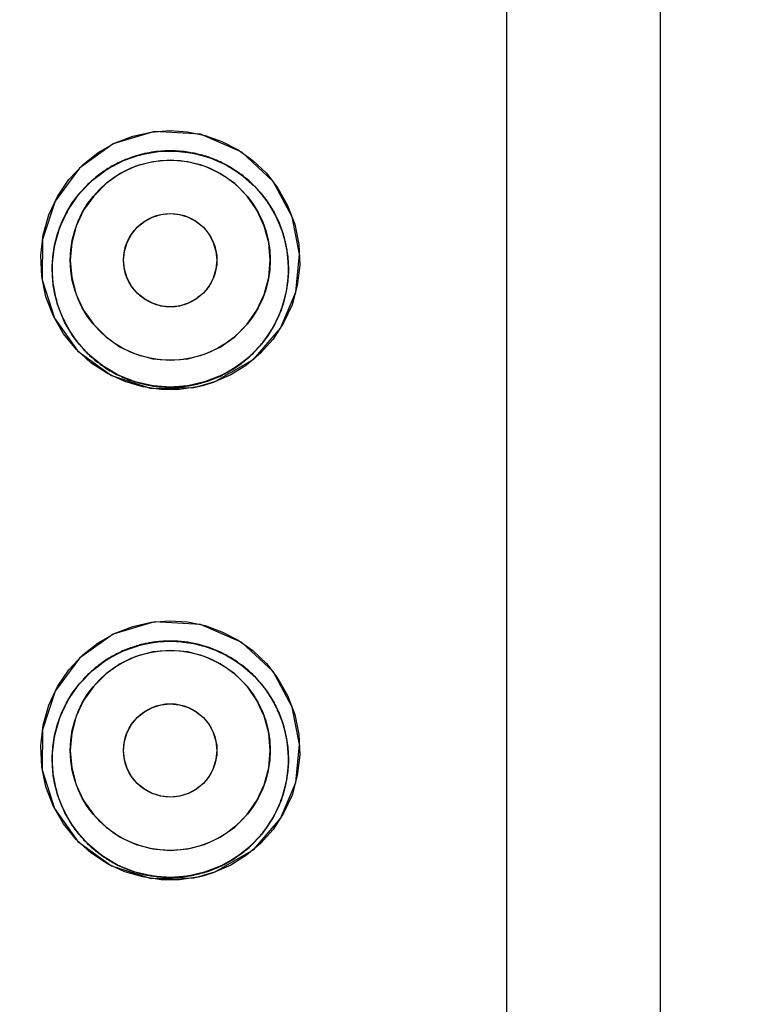
# Model space of a CAD drawing. Units: millimetres. Extents: x 18 to 3801, y 17 to 1031.
# Drawn here: x 974 to 982, y 745 to 756 of the extents above; entities that cross this region are included whole.
import ezdxf

# ---------------------------------------------------------------- set-up
doc = ezdxf.new("R2010")
doc.units = ezdxf.units.MM
doc.header["$LTSCALE"] = 50.8
doc.header["$PDMODE"] = 1
doc.header["$PDSIZE"] = -2
doc.layers.add('DIM', color=7, linetype='Continuous', lineweight=9)
doc.layers.add('MODEL', color=7, linetype='Continuous')
doc.styles.add('ＭＳ ゴシック', font='msgothic.ttc', dxfattribs={"bigfont": 'ＭＳ ゴシック'})
doc.dimstyles.new('tfrom線あり', dxfattribs={"dimtxt": 12, "dimasz": 6, "dimexe": 0, "dimexo": 25, "dimgap": 10, "dimtad": 1, "dimdec": 0, "dimzin": 11, "dimdsep": 46, "dimtxsty": 'ＭＳ ゴシック', "dimblk": 'DOT', "dimcen": 0, "dimazin": 0, "dimtfac": 1, "dimtdec": 1, "dimtix": 1, "dimtofl": 0, "dimtmove": 0, "dimatfit": 0, "dimldrblk": 'DOT', "dimfxl": 1, "dimfrac": 2, "dimtolj": 1, "dimtzin": 11, "dimarcsym": 0})

# ---------------------------------------------------------------- blocks, each defined once
blk = doc.blocks.new('_DOT')
at = {"color": 0, "linetype": 'ByBlock', "lineweight": -2}
blk.add_line((-0.5, 0), (-1, 0), dxfattribs=at)
at = {"color": 0, "linetype": 'ByBlock', "lineweight": -2, "const_width": 0.5}
blk.add_lwpolyline([(-0.25, 0, 1), (0.25, 0, 1)], format="xyb", close=True, dxfattribs=at)
blk = doc.blocks.new('*D25')
at = {"layer": 'Defpoints', "color": 0}
for p in [(1020.465, 870.668), (520.465, 624.325), (1020.465, 624.325)]:
    blk.add_point(p, dxfattribs=at)
at = {"layer": 'DIM', "color": 0, "linetype": 'Continuous', "lineweight": -2}
for p, q in [((520.465, 629.325), (520.465, 870.668)), ((523.465, 870.668), (1017.465, 870.668)), ((1020.465, 629.325), (1020.465, 870.668))]:
    blk.add_line(p, q, dxfattribs=at)
at = {"layer": 'DIM', "color": 0, "lineweight": -2, "xscale": 3, "yscale": 3, "zscale": 3, "rotation": 180}
blk.add_blockref('_DOT', (520.465, 870.668), dxfattribs=at)
at = {"layer": 'DIM', "color": 0, "lineweight": -2, "xscale": 3, "yscale": 3, "zscale": 3}
blk.add_blockref('_DOT', (1020.465, 870.668), dxfattribs=at)
at = {"layer": 'DIM', "color": 0, "linetype": 'Continuous', "lineweight": 0, "insert": (770.465, 881.668), "char_height": 12, "attachment_point": 5, "style": 'ＭＳ ゴシック'}
blk.add_mtext('\\A1;500', dxfattribs=at)

msp = doc.modelspace()

# ---------------------------------------------------------------- linework, layer by layer
at = {"layer": 'MODEL'}
for points in [[(981.165, 614.752), (981.165, 792.025)], [(979.407, 788.574), (979.407, 724.076)], [(975.385, 754.995), (974.914, 754.855)], [(975.138, 754.942), (975.347, 754.988)], [(975.347, 754.988), (975.555, 755.006)], [(975.912, 754.964), (975.385, 754.995)], [(975.555, 755.006), (975.762, 754.991)], [(975.762, 754.991), (975.963, 754.951)], [(976.072, 752.135), (976.518, 752.394), (976.825, 752.748), (976.999, 753.159), (977.043, 753.594), (976.959, 754.022), (976.74, 754.426), (976.382, 754.759), (975.912, 754.964)], [(975.252, 752.08), (975.047, 752.14), (974.847, 752.231), (974.659, 752.355), (974.492, 752.507), (974.346, 752.685), (974.23, 752.887), (974.144, 753.108), (974.096, 753.34), (974.088, 753.579), (974.113, 753.815), (974.179, 754.043), (974.277, 754.254), (974.408, 754.449), (974.565, 754.616), (974.74, 754.755), (974.935, 754.865)], [(974.914, 754.855), (974.527, 754.579), (974.249, 754.202), (974.105, 753.762), (974.103, 753.303), (974.241, 752.864), (974.51, 752.487), (974.892, 752.209), (975.345, 752.062)], [(974.935, 754.865), (975.138, 754.942)], [(975.963, 754.951), (976.156, 754.882), (976.339, 754.787), (976.508, 754.665), (976.663, 754.52), (976.795, 754.348), (976.906, 754.152), (976.987, 753.937), (977.035, 753.707), (977.045, 753.471), (977.016, 753.237), (976.956, 753.015), (976.859, 752.81), (976.74, 752.625), (976.597, 752.462), (976.435, 752.327), (976.258, 752.217)], [(974.845, 754.567), (975.031, 754.665), (975.228, 754.732)], [(975.378, 754.762), (975.364, 754.761), (975.352, 754.759), (975.338, 754.755), (975.323, 754.754), (975.311, 754.75), (975.297, 754.749), (975.283, 754.745), (975.271, 754.743), (975.257, 754.739), (975.243, 754.736), (975.23, 754.732), (975.218, 754.729), (975.204, 754.725), (975.192, 754.722)], [(975.228, 754.732), (975.429, 754.768)], [(975.433, 754.769), (975.426, 754.768), (975.417, 754.768), (975.41, 754.766), (975.4, 754.766), (975.393, 754.764), (975.385, 754.762), (975.378, 754.762)], [(975.429, 754.768), (975.631, 754.773)], [(975.567, 754.774), (975.555, 754.774), (975.541, 754.774), (975.529, 754.774), (975.517, 754.774), (975.507, 754.774), (975.495, 754.773), (975.483, 754.773), (975.469, 754.771), (975.457, 754.771), (975.445, 754.769), (975.433, 754.769)], [(975.631, 754.773), (975.622, 754.774), (975.614, 754.774), (975.607, 754.774), (975.598, 754.774), (975.591, 754.774), (975.583, 754.774), (975.576, 754.774), (975.567, 754.774)], [(975.631, 754.773), (975.829, 754.75)], [(975.97, 754.713), (975.953, 754.718), (975.934, 754.724), (975.913, 754.729), (975.896, 754.734), (975.877, 754.739), (975.858, 754.743), (975.839, 754.747), (975.82, 754.75), (975.801, 754.754), (975.784, 754.757), (975.764, 754.761), (975.745, 754.762), (975.726, 754.766), (975.708, 754.768), (975.688, 754.769), (975.669, 754.771), (975.65, 754.773), (975.631, 754.773)], [(975.829, 754.75), (976.02, 754.695)], [(975.021, 754.662), (975.004, 754.653), (974.988, 754.646), (974.971, 754.637), (974.952, 754.628), (974.935, 754.619), (974.92, 754.611), (974.902, 754.602), (974.885, 754.591), (974.87, 754.582), (974.852, 754.572), (974.837, 754.563), (974.823, 754.552), (974.806, 754.542), (974.79, 754.532), (974.775, 754.52), (974.759, 754.508), (974.744, 754.498), (974.728, 754.486), (974.715, 754.473)], [(975.13, 754.702), (975.119, 754.699), (975.109, 754.695), (975.099, 754.692), (975.09, 754.688), (975.08, 754.685), (975.071, 754.681), (975.061, 754.678), (975.052, 754.675), (975.042, 754.669), (975.031, 754.665), (975.021, 754.662)], [(975.192, 754.722), (975.181, 754.72), (975.174, 754.718), (975.166, 754.715), (975.159, 754.713), (975.152, 754.712), (975.143, 754.708), (975.137, 754.706), (975.13, 754.702)], [(975.367, 754.651), (975.173, 754.6)], [(975.565, 754.669), (975.367, 754.651)], [(975.956, 754.6), (975.764, 754.651), (975.565, 754.669)], [(975.998, 754.705), (975.97, 754.713)], [(976.055, 754.683), (976.048, 754.687), (976.041, 754.688), (976.034, 754.692), (976.025, 754.693), (976.019, 754.697), (976.012, 754.699), (976.005, 754.702), (975.998, 754.705)], [(976.02, 754.695), (976.203, 754.616), (976.373, 754.507), (976.527, 754.372), (976.661, 754.214), (976.771, 754.03), (976.854, 753.828), (976.902, 753.613), (976.914, 753.389), (976.89, 753.166), (976.832, 752.955), (976.739, 752.759), (976.62, 752.582), (976.478, 752.431)], [(976.64, 754.24), (976.627, 754.259), (976.611, 754.279), (976.596, 754.298), (976.577, 754.318), (976.561, 754.336), (976.544, 754.355), (976.528, 754.372), (976.508, 754.392), (976.485, 754.414), (976.465, 754.431), (976.444, 754.451), (976.422, 754.468), (976.399, 754.488), (976.379, 754.503), (976.354, 754.52), (976.332, 754.537), (976.31, 754.552), (976.284, 754.567), (976.261, 754.582), (976.237, 754.597), (976.211, 754.611), (976.187, 754.623), (976.163, 754.636), (976.139, 754.648), (976.113, 754.658), (976.094, 754.667), (976.075, 754.676), (976.055, 754.683)], [(975.164, 752.136), (974.971, 752.214), (974.787, 752.322), (974.622, 752.458), (974.479, 752.623), (974.361, 752.812), (974.277, 753.018), (974.227, 753.237), (974.215, 753.463), (974.241, 753.687), (974.303, 753.902), (974.398, 754.103), (974.523, 754.283), (974.675, 754.439), (974.845, 754.567)], [(975.173, 754.6), (974.994, 754.515), (974.832, 754.401), (974.69, 754.259), (974.575, 754.097), (974.491, 753.916), (974.439, 753.724), (974.422, 753.526), (974.439, 753.327), (974.491, 753.135), (974.575, 752.955), (974.69, 752.79), (974.832, 752.65), (974.994, 752.534), (975.174, 752.452), (975.367, 752.401), (975.565, 752.383)], [(975.764, 752.401), (975.956, 752.452), (976.136, 752.534), (976.301, 752.65), (976.441, 752.79), (976.554, 752.955), (976.639, 753.135), (976.69, 753.327), (976.708, 753.526), (976.69, 753.724), (976.639, 753.916), (976.554, 754.097), (976.442, 754.259), (976.301, 754.401), (976.136, 754.515), (975.956, 754.6)], [(974.715, 754.473), (974.706, 754.468), (974.699, 754.461), (974.69, 754.454), (974.684, 754.446), (974.675, 754.439), (974.665, 754.433), (974.656, 754.424), (974.647, 754.415), (974.639, 754.406), (974.628, 754.397), (974.62, 754.389), (974.611, 754.38), (974.603, 754.371), (974.592, 754.362)], [(974.592, 754.362), (974.578, 754.346), (974.565, 754.33), (974.549, 754.315), (974.535, 754.298), (974.52, 754.281), (974.506, 754.264), (974.494, 754.246), (974.48, 754.228), (974.468, 754.21), (974.456, 754.193), (974.442, 754.175), (974.43, 754.156), (974.418, 754.138), (974.406, 754.119), (974.396, 754.099), (974.386, 754.079), (974.375, 754.06), (974.363, 754.041), (974.353, 754.022), (974.344, 754), (974.336, 753.983), (974.329, 753.965), (974.322, 753.948), (974.313, 753.93), (974.306, 753.912)], [(976.847, 753.845), (976.842, 753.863), (976.837, 753.88), (976.83, 753.897), (976.825, 753.914), (976.818, 753.93), (976.811, 753.949), (976.801, 753.967), (976.792, 753.986), (976.785, 754.004), (976.776, 754.022), (976.768, 754.039), (976.757, 754.057), (976.749, 754.074), (976.74, 754.092), (976.728, 754.11), (976.718, 754.126), (976.708, 754.143), (976.697, 754.159), (976.687, 754.175), (976.677, 754.193), (976.666, 754.209), (976.652, 754.224), (976.64, 754.24)], [(975.565, 752.992), (975.46, 753.002), (975.362, 753.034), (975.269, 753.083), (975.188, 753.148), (975.123, 753.229), (975.073, 753.321), (975.044, 753.422), (975.031, 753.526), (975.044, 753.628), (975.073, 753.729), (975.123, 753.82), (975.188, 753.902), (975.269, 753.969), (975.362, 754.017), (975.46, 754.048), (975.565, 754.059)], [(975.565, 754.059), (975.669, 754.048), (975.77, 754.017), (975.862, 753.969), (975.943, 753.902), (976.008, 753.82), (976.056, 753.729), (976.087, 753.628), (976.098, 753.526), (976.087, 753.422), (976.056, 753.321), (976.008, 753.229), (975.943, 753.148), (975.862, 753.083), (975.77, 753.034), (975.669, 753.002), (975.565, 752.992)], [(974.306, 753.912), (974.298, 753.892), (974.291, 753.874), (974.284, 753.854), (974.279, 753.835), (974.272, 753.815), (974.267, 753.794), (974.262, 753.775), (974.256, 753.756), (974.251, 753.734), (974.248, 753.715), (974.243, 753.694), (974.239, 753.672), (974.236, 753.653), (974.232, 753.632), (974.227, 753.611), (974.227, 753.591), (974.222, 753.57), (974.22, 753.549), (974.218, 753.528), (974.217, 753.507), (974.217, 753.487), (974.215, 753.466), (974.215, 753.448)], [(976.914, 753.402), (976.914, 753.422), (976.914, 753.443), (976.914, 753.463), (976.914, 753.482), (976.913, 753.501), (976.911, 753.522), (976.911, 753.542), (976.909, 753.561), (976.906, 753.581), (976.904, 753.6), (976.9, 753.621), (976.899, 753.641), (976.895, 753.66), (976.892, 753.68), (976.888, 753.697), (976.883, 753.717), (976.88, 753.736), (976.873, 753.754), (976.869, 753.773), (976.864, 753.791), (976.859, 753.808), (976.854, 753.828), (976.847, 753.845)], [(974.215, 753.448), (974.215, 753.427), (974.215, 753.406), (974.215, 753.387), (974.217, 753.365), (974.217, 753.346), (974.218, 753.325), (974.22, 753.303), (974.222, 753.284), (974.224, 753.263), (974.227, 753.244), (974.23, 753.222), (974.234, 753.203), (974.237, 753.182), (974.241, 753.163), (974.246, 753.143), (974.249, 753.122), (974.255, 753.103), (974.26, 753.083), (974.265, 753.064), (974.27, 753.042), (974.275, 753.023), (974.282, 753.004)], [(976.825, 752.936), (976.83, 752.955), (976.837, 752.972), (976.842, 752.99), (976.849, 753.007), (976.854, 753.025), (976.859, 753.042), (976.864, 753.061), (976.869, 753.078), (976.873, 753.098), (976.88, 753.115), (976.883, 753.135), (976.888, 753.152), (976.892, 753.172), (976.895, 753.191), (976.899, 753.21), (976.9, 753.229), (976.904, 753.249), (976.906, 753.268), (976.907, 753.288), (976.911, 753.308), (976.911, 753.327), (976.913, 753.346), (976.914, 753.365), (976.914, 753.385), (976.914, 753.402)], [(974.282, 753.004), (974.287, 752.988), (974.293, 752.97), (974.299, 752.955), (974.308, 752.936), (974.313, 752.921), (974.322, 752.901), (974.329, 752.884), (974.337, 752.864), (974.346, 752.847), (974.355, 752.829), (974.363, 752.812), (974.372, 752.794), (974.382, 752.776), (974.392, 752.759), (974.401, 752.741), (974.411, 752.724), (974.422, 752.707), (974.432, 752.69), (974.442, 752.674), (974.456, 752.658), (974.466, 752.64), (974.479, 752.625), (974.491, 752.608)], [(976.537, 752.489), (976.551, 752.503), (976.566, 752.52), (976.58, 752.536), (976.596, 752.552), (976.609, 752.57), (976.623, 752.586), (976.635, 752.603), (976.649, 752.621), (976.663, 752.638), (976.675, 752.657), (976.687, 752.674), (976.699, 752.694), (976.711, 752.711), (976.721, 752.731), (976.735, 752.75), (976.745, 752.769), (976.756, 752.788), (976.766, 752.808), (976.776, 752.829), (976.785, 752.849), (976.794, 752.867), (976.801, 752.884), (976.809, 752.901), (976.818, 752.919), (976.825, 752.936)], [(974.491, 752.608), (974.501, 752.593), (974.513, 752.579), (974.528, 752.563), (974.541, 752.547), (974.553, 752.533), (974.566, 752.517), (974.578, 752.503), (974.592, 752.489), (974.608, 752.475), (974.62, 752.46), (974.634, 752.448), (974.647, 752.434), (974.661, 752.421), (974.677, 752.409), (974.69, 752.397), (974.704, 752.384), (974.718, 752.374), (974.733, 752.362), (974.749, 752.352), (974.763, 752.339), (974.778, 752.328)], [(976.518, 752.47), (976.537, 752.489)], [(975.565, 752.383), (975.764, 752.401)], [(976.478, 752.431), (976.32, 752.305), (976.146, 752.207)], [(976.275, 752.277), (976.292, 752.288), (976.306, 752.297), (976.322, 752.307), (976.335, 752.316), (976.349, 752.327), (976.366, 752.337), (976.38, 752.347), (976.394, 752.36), (976.408, 752.371), (976.422, 752.383), (976.437, 752.394), (976.451, 752.406), (976.465, 752.418), (976.477, 752.431), (976.487, 752.44), (976.497, 752.45), (976.508, 752.458), (976.518, 752.47)], [(974.778, 752.328), (974.794, 752.318), (974.808, 752.307), (974.825, 752.297), (974.842, 752.286), (974.859, 752.273), (974.876, 752.263), (974.897, 752.253), (974.914, 752.244), (974.932, 752.233), (974.951, 752.222), (974.969, 752.214), (974.988, 752.205), (975.006, 752.196), (975.025, 752.187), (975.045, 752.18), (975.064, 752.172), (975.081, 752.164), (975.1, 752.157), (975.121, 752.15), (975.14, 752.145), (975.159, 752.138)], [(976.222, 752.246), (976.229, 752.249), (976.236, 752.254), (976.242, 752.258), (976.249, 752.261), (976.256, 752.265), (976.261, 752.268), (976.268, 752.273), (976.275, 752.277)], [(975.76, 752.09), (975.779, 752.092), (975.796, 752.095), (975.814, 752.099), (975.834, 752.103), (975.855, 752.106), (975.876, 752.111), (975.894, 752.117), (975.913, 752.122), (975.936, 752.127), (975.955, 752.133), (975.974, 752.14), (975.994, 752.145), (976.013, 752.152), (976.034, 752.159), (976.053, 752.166), (976.072, 752.173), (976.089, 752.182), (976.108, 752.189)], [(976.146, 752.207), (975.958, 752.135)], [(976.258, 752.217), (976.072, 752.135)], [(976.108, 752.189), (976.118, 752.194), (976.129, 752.198), (976.139, 752.203), (976.151, 752.209), (976.16, 752.214), (976.17, 752.219), (976.18, 752.224), (976.191, 752.229), (976.201, 752.235), (976.211, 752.24), (976.222, 752.246)], [(975.159, 752.138), (975.173, 752.135), (975.19, 752.129), (975.204, 752.125), (975.219, 752.12), (975.235, 752.117), (975.249, 752.113), (975.266, 752.11), (975.281, 752.106), (975.295, 752.103), (975.311, 752.099), (975.326, 752.098), (975.343, 752.093), (975.357, 752.092), (975.373, 752.088)], [(975.565, 752.076), (975.364, 752.09), (975.164, 752.136)], [(975.46, 752.049), (975.252, 752.08)], [(975.345, 752.062), (975.834, 752.071)], [(975.373, 752.088), (975.386, 752.086), (975.402, 752.085), (975.417, 752.083), (975.433, 752.081), (975.447, 752.081), (975.46, 752.08), (975.478, 752.078), (975.491, 752.078), (975.507, 752.076), (975.521, 752.076), (975.534, 752.076), (975.55, 752.076), (975.565, 752.076)], [(975.671, 752.049), (975.46, 752.049)], [(975.764, 752.09), (975.565, 752.076)], [(975.565, 752.076), (975.574, 752.076), (975.581, 752.076), (975.588, 752.076), (975.596, 752.076), (975.603, 752.076), (975.612, 752.076), (975.619, 752.076), (975.629, 752.076)], [(975.629, 752.076), (975.641, 752.078), (975.652, 752.078), (975.664, 752.08), (975.676, 752.08), (975.688, 752.081), (975.702, 752.081), (975.712, 752.083), (975.724, 752.085), (975.736, 752.086), (975.748, 752.088), (975.76, 752.09)], [(975.876, 752.078), (975.671, 752.049)], [(975.958, 752.135), (975.764, 752.09)], [(975.834, 752.071), (975.953, 752.098), (976.072, 752.135)], [(976.072, 752.135), (975.876, 752.078)], [(975.385, 749.395), (974.914, 749.254)], [(974.935, 749.265), (975.138, 749.342)], [(975.138, 749.342), (975.347, 749.39)], [(975.347, 749.39), (975.555, 749.405)], [(975.912, 749.363), (975.385, 749.395)], [(975.555, 749.405), (975.762, 749.393)], [(975.762, 749.393), (975.963, 749.351)], [(976.072, 746.534), (976.518, 746.793), (976.825, 747.148), (976.999, 747.56), (977.043, 747.994), (976.959, 748.421), (976.74, 748.826), (976.382, 749.159), (975.912, 749.363)], [(975.963, 749.351), (976.156, 749.282), (976.339, 749.186), (976.508, 749.067), (976.663, 748.92), (976.795, 748.747), (976.906, 748.552), (976.987, 748.336), (977.035, 748.107), (977.045, 747.871), (977.016, 747.638), (976.956, 747.414), (976.859, 747.21), (976.74, 747.024), (976.597, 746.864), (976.435, 746.728), (976.258, 746.616)], [(975.252, 746.48), (975.047, 746.539), (974.847, 746.631), (974.659, 746.754), (974.492, 746.906), (974.346, 747.086), (974.23, 747.287), (974.144, 747.508), (974.096, 747.74), (974.088, 747.978), (974.113, 748.215), (974.179, 748.442), (974.277, 748.656), (974.408, 748.848), (974.565, 749.016), (974.74, 749.155), (974.935, 749.265)], [(974.914, 749.254), (974.527, 748.979), (974.249, 748.601), (974.105, 748.162), (974.103, 747.703), (974.241, 747.264), (974.51, 746.887), (974.892, 746.608), (975.345, 746.461)], [(974.845, 748.968), (975.031, 749.065), (975.228, 749.132)], [(975.192, 749.122), (975.181, 749.12), (975.174, 749.118), (975.166, 749.114), (975.159, 749.112), (975.152, 749.111), (975.143, 749.107), (975.137, 749.106), (975.13, 749.102)], [(975.378, 749.162), (975.364, 749.161), (975.352, 749.159), (975.338, 749.155), (975.323, 749.153), (975.311, 749.151), (975.297, 749.148), (975.283, 749.146), (975.271, 749.143), (975.257, 749.139), (975.243, 749.136), (975.23, 749.134), (975.218, 749.131), (975.204, 749.125), (975.192, 749.122)], [(975.228, 749.132), (975.429, 749.169)], [(975.433, 749.169), (975.426, 749.168), (975.417, 749.168), (975.41, 749.166), (975.4, 749.166), (975.393, 749.164), (975.385, 749.164), (975.378, 749.162)], [(975.429, 749.169), (975.631, 749.174)], [(975.567, 749.174), (975.555, 749.174), (975.541, 749.174), (975.529, 749.174), (975.517, 749.174), (975.507, 749.174), (975.495, 749.173), (975.483, 749.173), (975.469, 749.171), (975.457, 749.171), (975.445, 749.169), (975.433, 749.169)], [(975.631, 749.174), (975.622, 749.174), (975.614, 749.174), (975.607, 749.174), (975.598, 749.174), (975.591, 749.174), (975.583, 749.174), (975.576, 749.174), (975.567, 749.174)], [(975.631, 749.174), (975.829, 749.149)], [(975.97, 749.112), (975.953, 749.118), (975.934, 749.124), (975.913, 749.129), (975.896, 749.134), (975.877, 749.139), (975.858, 749.143), (975.839, 749.148), (975.82, 749.151), (975.801, 749.155), (975.784, 749.157), (975.764, 749.161), (975.745, 749.164), (975.726, 749.166), (975.708, 749.168), (975.688, 749.169), (975.669, 749.171), (975.65, 749.173), (975.631, 749.174)], [(975.829, 749.149), (976.02, 749.097)], [(975.998, 749.104), (975.97, 749.112)], [(975.173, 749), (974.994, 748.915), (974.832, 748.801), (974.69, 748.659), (974.575, 748.497), (974.491, 748.316), (974.439, 748.123), (974.422, 747.926), (974.439, 747.727), (974.491, 747.534), (974.575, 747.355), (974.69, 747.19), (974.832, 747.049), (974.994, 746.936), (975.174, 746.852), (975.367, 746.8), (975.565, 746.783)], [(975.021, 749.062), (975.004, 749.053), (974.988, 749.046), (974.971, 749.037), (974.952, 749.028), (974.935, 749.019), (974.92, 749.011), (974.902, 749.001), (974.885, 748.991), (974.87, 748.982), (974.852, 748.972), (974.837, 748.963), (974.823, 748.952), (974.806, 748.942), (974.79, 748.931), (974.775, 748.92), (974.759, 748.908), (974.744, 748.898), (974.728, 748.885), (974.715, 748.875)], [(975.13, 749.102), (975.119, 749.099), (975.109, 749.097), (975.099, 749.092), (975.09, 749.088), (975.08, 749.085), (975.071, 749.081), (975.061, 749.077), (975.052, 749.074), (975.042, 749.07), (975.031, 749.065), (975.021, 749.062)], [(975.367, 749.051), (975.173, 749)], [(975.565, 749.068), (975.367, 749.051)], [(975.956, 749), (975.764, 749.051), (975.565, 749.068)], [(975.764, 746.8), (975.956, 746.852), (976.136, 746.936), (976.301, 747.049), (976.441, 747.19), (976.554, 747.355), (976.639, 747.534), (976.69, 747.727), (976.708, 747.926), (976.69, 748.123), (976.639, 748.316), (976.554, 748.497), (976.442, 748.659), (976.301, 748.801), (976.136, 748.915), (975.956, 749)], [(976.055, 749.082), (976.048, 749.087), (976.041, 749.088), (976.034, 749.092), (976.025, 749.093), (976.019, 749.097), (976.012, 749.099), (976.005, 749.102), (975.998, 749.104)], [(976.02, 749.097), (976.203, 749.016), (976.373, 748.908), (976.527, 748.774), (976.661, 748.614), (976.771, 748.43), (976.854, 748.227), (976.902, 748.012), (976.914, 747.788), (976.89, 747.567), (976.832, 747.355), (976.739, 747.158), (976.62, 746.982), (976.478, 746.83)], [(976.64, 748.64), (976.627, 748.659), (976.611, 748.679), (976.596, 748.698), (976.577, 748.718), (976.561, 748.737), (976.544, 748.755), (976.528, 748.772), (976.508, 748.794), (976.485, 748.813), (976.465, 748.833), (976.444, 748.85), (976.422, 748.87), (976.399, 748.887), (976.379, 748.903), (976.354, 748.92), (976.332, 748.937), (976.31, 748.952), (976.284, 748.968), (976.261, 748.982), (976.237, 748.996), (976.211, 749.011), (976.187, 749.023), (976.163, 749.035), (976.139, 749.048), (976.113, 749.06), (976.094, 749.067), (976.075, 749.075), (976.055, 749.082)], [(975.164, 746.535), (974.971, 746.613), (974.787, 746.722), (974.622, 746.858), (974.479, 747.024), (974.361, 747.212), (974.277, 747.417), (974.227, 747.636), (974.215, 747.862), (974.241, 748.086), (974.303, 748.301), (974.398, 748.503), (974.523, 748.684), (974.675, 748.839), (974.845, 748.968)], [(974.715, 748.875), (974.706, 748.868), (974.699, 748.86), (974.69, 748.853), (974.684, 748.846), (974.675, 748.839), (974.665, 748.833), (974.656, 748.824), (974.647, 748.814), (974.639, 748.806), (974.628, 748.799), (974.62, 748.79), (974.611, 748.781), (974.603, 748.772), (974.592, 748.764)], [(974.592, 748.764), (974.578, 748.747), (974.565, 748.73), (974.549, 748.714), (974.535, 748.698), (974.52, 748.681), (974.506, 748.663), (974.494, 748.647), (974.48, 748.629), (974.468, 748.612), (974.456, 748.592), (974.442, 748.575), (974.43, 748.555), (974.418, 748.538), (974.406, 748.518), (974.396, 748.499), (974.386, 748.479), (974.375, 748.46), (974.363, 748.441), (974.353, 748.421), (974.344, 748.4), (974.336, 748.385), (974.329, 748.367), (974.322, 748.349), (974.313, 748.331), (974.306, 748.314)], [(976.847, 748.245), (976.842, 748.262), (976.837, 748.28), (976.83, 748.296), (976.825, 748.314), (976.818, 748.33), (976.811, 748.349), (976.801, 748.367), (976.792, 748.386), (976.785, 748.404), (976.776, 748.421), (976.768, 748.439), (976.757, 748.457), (976.749, 748.474), (976.74, 748.491), (976.728, 748.51), (976.718, 748.525), (976.708, 748.543), (976.697, 748.559), (976.687, 748.577), (976.677, 748.592), (976.666, 748.609), (976.652, 748.624), (976.64, 748.64)], [(975.565, 747.393), (975.46, 747.404), (975.362, 747.434), (975.269, 747.483), (975.188, 747.548), (975.123, 747.629), (975.073, 747.721), (975.044, 747.821), (975.031, 747.926), (975.044, 748.03), (975.073, 748.129), (975.123, 748.222), (975.188, 748.301), (975.269, 748.368), (975.362, 748.417), (975.46, 748.448), (975.565, 748.459)], [(975.565, 748.459), (975.669, 748.448), (975.77, 748.417), (975.862, 748.368), (975.943, 748.301), (976.008, 748.222), (976.056, 748.129), (976.087, 748.03), (976.098, 747.926), (976.087, 747.821), (976.056, 747.721), (976.008, 747.629), (975.943, 747.548), (975.862, 747.483), (975.77, 747.434), (975.669, 747.404), (975.565, 747.393)], [(974.306, 748.314), (974.298, 748.294), (974.291, 748.273), (974.284, 748.254), (974.279, 748.234), (974.272, 748.215), (974.267, 748.195), (974.262, 748.174), (974.256, 748.155), (974.251, 748.134), (974.248, 748.114), (974.243, 748.094), (974.239, 748.074), (974.236, 748.052), (974.232, 748.032), (974.227, 748.012), (974.227, 747.991), (974.222, 747.97), (974.22, 747.949), (974.218, 747.927), (974.217, 747.908), (974.217, 747.887), (974.215, 747.865), (974.215, 747.848)], [(976.914, 747.802), (976.914, 747.823), (976.914, 747.843), (976.914, 747.862), (976.914, 747.882), (976.913, 747.902), (976.911, 747.922), (976.911, 747.942), (976.909, 747.961), (976.906, 747.982), (976.904, 748.001), (976.9, 748.021), (976.899, 748.04), (976.895, 748.06), (976.892, 748.079), (976.888, 748.097), (976.883, 748.116), (976.88, 748.136), (976.873, 748.153), (976.869, 748.173), (976.864, 748.19), (976.859, 748.21), (976.854, 748.227), (976.847, 748.245)], [(974.215, 747.848), (974.215, 747.827), (974.215, 747.808), (974.215, 747.786), (974.217, 747.765), (974.217, 747.746), (974.218, 747.725), (974.22, 747.705), (974.222, 747.684), (974.224, 747.663), (974.227, 747.643), (974.23, 747.622), (974.234, 747.603), (974.237, 747.584), (974.241, 747.562), (974.246, 747.543), (974.249, 747.523), (974.255, 747.503), (974.26, 747.483), (974.265, 747.463), (974.27, 747.444), (974.275, 747.424), (974.282, 747.405)], [(976.825, 747.336), (976.83, 747.355), (976.837, 747.372), (976.842, 747.389), (976.849, 747.407), (976.854, 747.424), (976.859, 747.442), (976.864, 747.46), (976.869, 747.478), (976.873, 747.497), (976.88, 747.515), (976.883, 747.534), (976.888, 747.554), (976.892, 747.571), (976.895, 747.591), (976.899, 747.609), (976.9, 747.629), (976.904, 747.649), (976.906, 747.668), (976.907, 747.688), (976.911, 747.707), (976.911, 747.727), (976.913, 747.746), (976.914, 747.765), (976.914, 747.786), (976.914, 747.802)], [(974.282, 747.405), (974.287, 747.387), (974.293, 747.37), (974.299, 747.355), (974.308, 747.336), (974.313, 747.321), (974.322, 747.301), (974.329, 747.284), (974.337, 747.266), (974.346, 747.247), (974.355, 747.229), (974.363, 747.212), (974.372, 747.194), (974.382, 747.176), (974.392, 747.158), (974.401, 747.141), (974.411, 747.125), (974.422, 747.107), (974.432, 747.091), (974.442, 747.074), (974.456, 747.057), (974.466, 747.042), (974.479, 747.026), (974.491, 747.01)], [(976.537, 746.889), (976.551, 746.904), (976.566, 746.92), (976.58, 746.936), (976.596, 746.952), (976.609, 746.97), (976.623, 746.985), (976.635, 747.003), (976.649, 747.02), (976.663, 747.038), (976.675, 747.056), (976.687, 747.076), (976.699, 747.093), (976.711, 747.113), (976.721, 747.13), (976.735, 747.15), (976.745, 747.169), (976.756, 747.188), (976.766, 747.21), (976.776, 747.229), (976.785, 747.249), (976.794, 747.266), (976.801, 747.284), (976.809, 747.301), (976.818, 747.318), (976.825, 747.336)], [(974.491, 747.01), (974.501, 746.995), (974.513, 746.978), (974.528, 746.963), (974.541, 746.948), (974.553, 746.933), (974.566, 746.919), (974.578, 746.902), (974.592, 746.889), (974.608, 746.874), (974.62, 746.86), (974.634, 746.848), (974.647, 746.835), (974.661, 746.821), (974.677, 746.809), (974.69, 746.796), (974.704, 746.786), (974.718, 746.774), (974.733, 746.761), (974.749, 746.751), (974.763, 746.74), (974.778, 746.728)], [(976.275, 746.677), (976.292, 746.687), (976.306, 746.697), (976.322, 746.707), (976.335, 746.717), (976.349, 746.728), (976.366, 746.739), (976.38, 746.749), (976.394, 746.759), (976.408, 746.771), (976.422, 746.783), (976.437, 746.793), (976.451, 746.806), (976.465, 746.818), (976.477, 746.83), (976.487, 746.84), (976.497, 746.85), (976.508, 746.858), (976.518, 746.869)], [(976.518, 746.869), (976.537, 746.889)], [(975.565, 746.783), (975.764, 746.8)], [(976.478, 746.83), (976.32, 746.705), (976.146, 746.606)], [(974.778, 746.728), (974.794, 746.717), (974.808, 746.707), (974.825, 746.697), (974.842, 746.685), (974.859, 746.675), (974.876, 746.663), (974.897, 746.652), (974.914, 746.643), (974.932, 746.633), (974.951, 746.624), (974.969, 746.613), (974.988, 746.604), (975.006, 746.596), (975.025, 746.589), (975.045, 746.579), (975.064, 746.573), (975.081, 746.564), (975.1, 746.557), (975.121, 746.552), (975.14, 746.544), (975.159, 746.537)], [(976.108, 746.589), (976.118, 746.594), (976.129, 746.599), (976.139, 746.603), (976.151, 746.608), (976.16, 746.613), (976.17, 746.619), (976.18, 746.624), (976.191, 746.629), (976.201, 746.635), (976.211, 746.64), (976.222, 746.645)], [(976.222, 746.645), (976.229, 746.65), (976.236, 746.653), (976.242, 746.657), (976.249, 746.661), (976.256, 746.665), (976.261, 746.67), (976.268, 746.673), (976.275, 746.677)], [(975.159, 746.537), (975.173, 746.534), (975.19, 746.529), (975.204, 746.525), (975.219, 746.52), (975.235, 746.517), (975.249, 746.513), (975.266, 746.509), (975.281, 746.505), (975.295, 746.502), (975.311, 746.5), (975.326, 746.497), (975.343, 746.493), (975.357, 746.492), (975.373, 746.49)], [(975.565, 746.476), (975.364, 746.49), (975.164, 746.535)], [(975.76, 746.49), (975.779, 746.492), (975.796, 746.495), (975.814, 746.498), (975.834, 746.502), (975.855, 746.507), (975.876, 746.511), (975.894, 746.517), (975.913, 746.522), (975.936, 746.527), (975.955, 746.532), (975.974, 746.539), (975.994, 746.544), (976.013, 746.552), (976.034, 746.559), (976.053, 746.566), (976.072, 746.574), (976.089, 746.581), (976.108, 746.589)], [(975.958, 746.534), (975.764, 746.49)], [(975.834, 746.47), (975.953, 746.497), (976.072, 746.534)], [(976.072, 746.534), (975.876, 746.478)], [(976.146, 746.606), (975.958, 746.534)], [(976.258, 746.616), (976.072, 746.534)], [(975.46, 746.449), (975.252, 746.48)], [(975.345, 746.461), (975.834, 746.47)], [(975.373, 746.49), (975.386, 746.488), (975.402, 746.485), (975.417, 746.483), (975.433, 746.483), (975.447, 746.481), (975.46, 746.48), (975.478, 746.478), (975.491, 746.478), (975.507, 746.478), (975.521, 746.476), (975.534, 746.476), (975.55, 746.476), (975.565, 746.476)], [(975.671, 746.449), (975.46, 746.449)], [(975.764, 746.49), (975.565, 746.476)], [(975.565, 746.476), (975.574, 746.476), (975.581, 746.476), (975.588, 746.476), (975.596, 746.476), (975.603, 746.476), (975.612, 746.476), (975.619, 746.476), (975.629, 746.478)], [(975.629, 746.478), (975.641, 746.478), (975.652, 746.478), (975.664, 746.48), (975.676, 746.48), (975.688, 746.481), (975.702, 746.483), (975.712, 746.483), (975.724, 746.485), (975.736, 746.486), (975.748, 746.488), (975.76, 746.49)], [(975.876, 746.478), (975.671, 746.449)]]:
    msp.add_lwpolyline(points, dxfattribs=at)
for points in [[(976.914, 753.426), (976.914, 754.172), (976.311, 754.774), (975.565, 754.774), (974.82, 754.774), (974.215, 754.172), (974.215, 753.426), (974.215, 752.679), (974.82, 752.076), (975.565, 752.076), (976.311, 752.076), (976.914, 752.679), (976.914, 753.426)], [(976.708, 753.526), (976.708, 754.158), (976.196, 754.669), (975.565, 754.669), (974.933, 754.669), (974.422, 754.158), (974.422, 753.526), (974.422, 752.894), (974.933, 752.383), (975.565, 752.383), (976.196, 752.383), (976.708, 752.894), (976.708, 753.526)], [(976.098, 753.526), (976.098, 753.82), (975.86, 754.059), (975.565, 754.059), (975.271, 754.059), (975.031, 753.82), (975.031, 753.526), (975.031, 753.231), (975.271, 752.992), (975.565, 752.992), (975.86, 752.992), (976.098, 753.231), (976.098, 753.526)], [(976.914, 747.825), (976.914, 748.572), (976.311, 749.174), (975.565, 749.174), (974.82, 749.174), (974.215, 748.572), (974.215, 747.825), (974.215, 747.079), (974.82, 746.476), (975.565, 746.476), (976.311, 746.476), (976.914, 747.079), (976.914, 747.825)], [(976.708, 747.926), (976.708, 748.557), (976.196, 749.068), (975.565, 749.068), (974.933, 749.068), (974.422, 748.557), (974.422, 747.926), (974.422, 747.294), (974.933, 746.783), (975.565, 746.783), (976.196, 746.783), (976.708, 747.294), (976.708, 747.926)], [(976.098, 747.926), (976.098, 748.22), (975.86, 748.459), (975.565, 748.459), (975.271, 748.459), (975.031, 748.22), (975.031, 747.926), (975.031, 747.631), (975.271, 747.393), (975.565, 747.393), (975.86, 747.393), (976.098, 747.631), (976.098, 747.926)]]:
    msp.add_open_spline(points, degree=3, knots=[0, 0, 0, 0, 1, 1, 1, 2, 2, 2, 3, 3, 3, 4, 4, 4, 4], dxfattribs=at)

# ---------------------------------------------------------------- dimensions: what is measured, and where the dimension line sits
at = {"layer": 'DIM', "linetype": 'Continuous', "lineweight": 0}
dim = msp.add_linear_dim(base=(1020.465, 870.668), p1=(520.465, 624.325), p2=(1020.465, 624.325), dimstyle='tfrom線あり', override={"dimasz": 3, "dimexo": 5, "dimgap": 5, "dimpost": '<>'}, dxfattribs=at)
dim.commit()
dim.dimension.update_dxf_attribs({"geometry": '*D25', "text_midpoint": (770.465, 881.668)})

doc.saveas('drawing.dxf')
